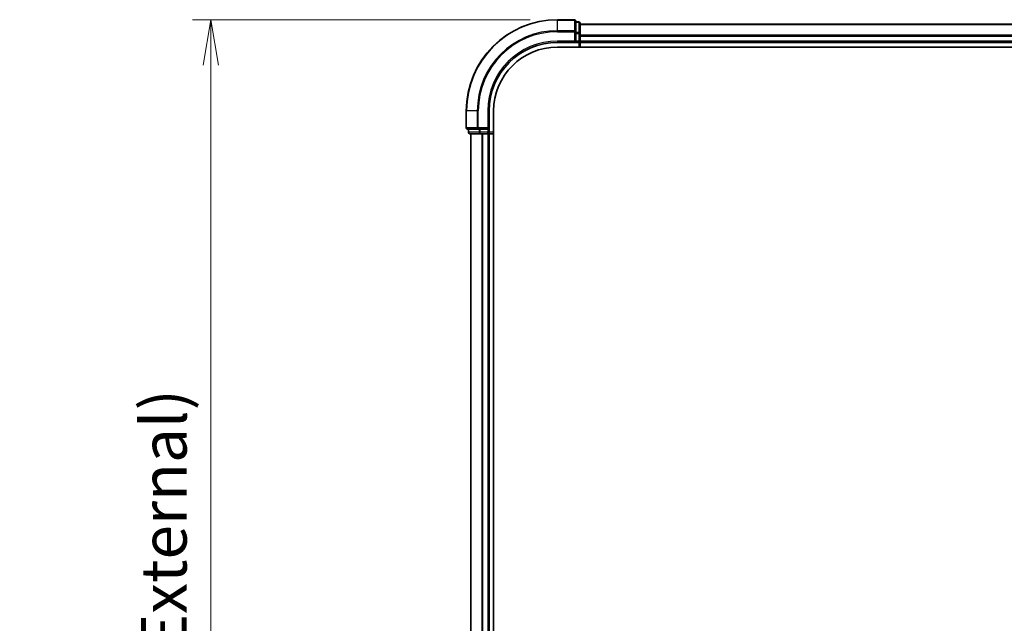
# Model space of a CAD drawing. Units: millimetres. Extents: x -1907 to 6354, y 32 to 1443.
# Drawn here: x 318 to 534, y 558 to 690 of the extents above; entities that cross this region are included whole.
import ezdxf

# ---------------------------------------------------------------- set-up
doc = ezdxf.new("R2010")
doc.units = ezdxf.units.MM
doc.header["$LTSCALE"] = 4
doc.layers.get('Defpoints').update_dxf_attribs({"lineweight": 25})
for name, color, linetype, lineweight in [('Dimension (ISO)', 7, 'Continuous', 18), ('Visible (ISO)', 7, 'Continuous', 35), ('Visible Narrow (ISO)', 7, 'Continuous', 25)]:
    doc.layers.add(name, color=color, linetype=linetype, lineweight=lineweight)
doc.styles.add('Note Text (TK)', font='MS PGothic.ttf')
doc.dimstyles.new('Default - Method 1b (TK)', dxfattribs={"dimscale": 4, "dimtxt": 2.5, "dimasz": 2.5, "dimexe": 1, "dimexo": 1.5, "dimgap": 1, "dimtad": 1, "dimrnd": 1e-08, "dimdsep": 46, "dimtxsty": 'Note Text (TK)', "dimblk": 'OPEN', "dimcen": 0.09, "dimdle": 5, "dimclrd": 100, "dimclre": 100, "dimclrt": 7, "dimadec": 1, "dimazin": 1, "dimtfac": 1, "dimtmove": 0, "dimatfit": 3, "dimldrblk": 'OPEN', "dimfxl": 1, "dimtolj": 1, "dimlwd": -1, "dimlwe": -1, "dimarcsym": 0})

# ---------------------------------------------------------------- blocks, each defined once
blk = doc.blocks.new('_Open')
at = {"color": 0, "linetype": 'ByBlock', "lineweight": -2}
for p, q in [((-1, 0.167), (0, 0)), ((-1, -0.167), (0, 0)), ((0, 0), (-1, 0))]:
    blk.add_line(p, q, dxfattribs=at)
blk = doc.blocks.new('*D5')
at = {"layer": 'Defpoints', "color": 0}
for p in [(436.27, 689.97), (360.27, 329.97), (436.27, 329.97)]:
    blk.add_point(p, dxfattribs=at)
at = {"layer": 'Dimension (ISO)', "color": 100}
for p, q in [((430.27, 689.97), (356.27, 689.97)), ((360.27, 679.97), (360.27, 339.97)), ((430.27, 329.97), (356.27, 329.97))]:
    blk.add_line(p, q, dxfattribs=at)
at = {"layer": 'Dimension (ISO)', "color": 100, "xscale": 10, "yscale": 10, "zscale": 10}
for p, rotation in [((360.27, 689.97), 90), ((360.27, 329.97), 270)]:
    blk.add_blockref('_Open', p, dxfattribs=dict(at, rotation=rotation))
at = {"layer": 'Dimension (ISO)', "color": 7, "insert": (349.96, 409.19), "char_height": 10, "attachment_point": 4, "rotation": 90, "style": 'Note Text (TK)'}
blk.add_mtext('\\A1;\\fMS PGothic|b0|i0;{\\H9.9600;360±0.}\\fSegoe UI|b0|i0;{\\H9.9600;5}\\fＭＳ Ｐゴシック|b0|i0; (ケース外形 / External)', dxfattribs=at)

msp = doc.modelspace()

# ---------------------------------------------------------------- linework, layer by layer
at = {"layer": 'Visible (ISO)'}
for p, q in [((439.9684, 689.973), (436.2684, 689.973)), ((440.2684, 687.3325), (440.2684, 689.673)), ((440.9684, 689.473), (440.2684, 689.473)), ((441.2684, 686.9316), (441.2684, 689.173)), ((691.2684, 688.973), (441.2684, 688.973)), ((440.2684, 686.9316), (440.2684, 687.3325)), ((440.2684, 686.9316), (440.2684, 685.273)), ((441.2684, 686.5561), (441.2684, 686.9316)), ((441.2684, 686.3325), (441.2684, 686.5561)), ((436.2684, 684.973), (440.2684, 684.973)), ((439.9684, 685.273), (440.2684, 684.973)), ((440.2684, 684.973), (440.2684, 685.273)), ((440.2684, 684.973), (440.9684, 684.973)), ((441.2684, 685.273), (441.2684, 686.3325)), ((441.2684, 684.973), (441.2684, 685.273)), ((441.2684, 684.973), (691.2684, 684.973)), ((441.2684, 683.973), (441.2684, 684.973)), ((436.2684, 683.973), (691.6364, 683.973)), ((416.2684, 669.973), (416.2684, 666.273)), ((421.2684, 665.973), (421.2684, 669.973)), ((422.2684, 349.973), (422.2684, 669.973)), ((416.5684, 665.973), (418.9089, 665.973)), ((416.7684, 665.973), (416.7684, 665.273)), ((417.0684, 664.973), (419.3098, 664.973)), ((417.2684, 664.973), (417.2684, 354.973)), ((418.9089, 665.973), (419.3098, 665.973)), ((420.9684, 665.973), (419.3098, 665.973)), ((419.3098, 664.973), (419.6853, 664.973)), ((419.6853, 664.973), (419.9089, 664.973)), ((419.9089, 664.973), (420.9684, 664.973)), ((421.2684, 665.973), (420.9684, 666.273)), ((420.9684, 665.973), (421.2684, 665.973)), ((420.9684, 664.973), (421.2684, 664.973)), ((421.2684, 665.273), (421.2684, 665.973)), ((421.2684, 354.973), (421.2684, 664.973)), ((421.2684, 664.973), (422.2684, 664.973))]:
    msp.add_line(p, q, dxfattribs=at)
for centre, radius, start, end in [((436.2684, 669.973), 20, 90, 180), ((439.9684, 689.673), 0.3, 0, 90), ((440.9684, 689.173), 0.3, 0, 90), ((436.2684, 669.973), 15, 90, 180), ((440.9684, 685.273), 0.3, 270, 0), ((436.2684, 669.973), 14, 90, 180), ((416.5684, 666.273), 0.3, 180, 270), ((417.0684, 665.273), 0.3, 180, 270), ((420.9684, 665.273), 0.3, 270, 0)]:
    msp.add_arc(centre, radius, start, end, dxfattribs=at)
at = {"layer": 'Visible Narrow (ISO)'}
for p, q in [((436.2684, 689.9034), (436.2684, 689.973)), ((436.2684, 689.9034), (439.9684, 689.9034)), ((436.2684, 687.5629), (436.2684, 689.9034)), ((439.9684, 689.9034), (439.9684, 689.973)), ((439.9684, 689.9034), (439.9684, 687.5629)), ((440.2684, 689.4034), (440.9684, 689.4034)), ((440.9684, 689.4034), (440.9684, 689.473)), ((440.9684, 689.4034), (440.9684, 687.1621)), ((441.2684, 688.9034), (691.2684, 688.9034)), ((439.9684, 687.5629), (436.2684, 687.5629)), ((436.2684, 687.5629), (436.2684, 687.3325)), ((436.2684, 687.3325), (439.9684, 687.3325)), ((439.9684, 687.3325), (439.9684, 687.5629)), ((439.9684, 687.3325), (439.9684, 685.273)), ((439.9684, 687.3325), (440.2684, 687.3325)), ((440.9684, 687.1621), (440.2684, 687.1621)), ((440.2684, 686.9316), (440.9684, 686.9316)), ((440.9684, 686.9316), (440.9684, 687.1621)), ((440.9684, 686.9316), (440.9684, 685.273)), ((440.9684, 686.9316), (441.2684, 686.9316)), ((691.2684, 686.5629), (441.2684, 686.5629)), ((436.2684, 685.273), (436.2684, 684.973)), ((439.9684, 685.273), (436.2684, 685.273)), ((440.9684, 685.273), (440.2684, 685.273)), ((440.9684, 684.973), (440.9684, 685.273)), ((440.9684, 685.273), (441.2684, 685.273)), ((440.9684, 684.973), (440.9684, 683.973)), ((441.2684, 686.3325), (691.2684, 686.3325)), ((691.2684, 685.273), (441.2684, 685.273)), ((416.338, 669.973), (416.2684, 669.973)), ((416.338, 666.273), (416.338, 669.973)), ((418.6785, 669.973), (416.338, 669.973)), ((418.6785, 669.973), (418.6785, 666.273)), ((418.6785, 669.973), (418.9089, 669.973)), ((418.9089, 666.273), (418.9089, 669.973)), ((420.9684, 669.973), (421.2684, 669.973)), ((420.9684, 669.973), (420.9684, 666.273)), ((416.2684, 666.273), (416.338, 666.273)), ((418.6785, 666.273), (416.338, 666.273)), ((416.7684, 665.273), (416.838, 665.273)), ((416.838, 665.273), (416.838, 665.973)), ((419.0793, 665.273), (416.838, 665.273)), ((417.338, 354.973), (417.338, 664.973)), ((418.6785, 666.273), (418.9089, 666.273)), ((420.9684, 666.273), (418.9089, 666.273)), ((418.9089, 665.973), (418.9089, 666.273)), ((419.0793, 665.973), (419.0793, 665.273)), ((419.0793, 665.273), (419.3098, 665.273)), ((419.3098, 665.273), (419.3098, 665.973)), ((420.9684, 665.273), (419.3098, 665.273)), ((419.3098, 664.973), (419.3098, 665.273)), ((419.6785, 664.973), (419.6785, 354.973)), ((419.9089, 354.973), (419.9089, 664.973)), ((420.9684, 665.973), (420.9684, 665.273)), ((420.9684, 665.273), (421.2684, 665.273)), ((420.9684, 664.973), (420.9684, 665.273)), ((420.9684, 664.973), (420.9684, 354.973)), ((422.2684, 665.273), (421.2684, 665.273))]:
    msp.add_line(p, q, dxfattribs=at)
for radius in [19.9305, 17.59, 17.3595, 15.3]:
    msp.add_arc((436.2684, 669.973), radius, 90, 180, dxfattribs=at)
for centre, major_axis, start_param, end_param in [((439.9684, 689.673), (0.3, 0), 0, 1.57079633), ((440.9684, 689.173), (0.3, 0), 0, 1.57079633), ((439.9684, 687.3325), (0.3, 0), 0, 1.57079633), ((440.9684, 686.9316), (0.3, 0), 0, 1.57079633), ((416.5684, 666.273), (0, -0.3), 4.71238898, 6.28318531), ((417.0684, 665.273), (0, -0.3), 4.71238898, 6.28318531), ((418.9089, 666.273), (0, -0.3), 4.71238898, 6.28318531), ((419.3098, 665.273), (0, -0.3), 4.71238898, 6.28318531)]:
    msp.add_ellipse(centre, major_axis=major_axis, ratio=0.76822128, start_param=start_param, end_param=end_param, dxfattribs=at)

# ---------------------------------------------------------------- dimensions: what is measured, and where the dimension line sits
at = {"layer": 'Dimension (ISO)', "color": 100}
dim = msp.add_linear_dim(base=(360.2684, 329.973), p1=(436.2684, 689.973), p2=(436.2684, 329.973), angle=270, text='\\fMS PGothic|b0|i0;{\\H9.9600;<>±0.}\\fSegoe UI|b0|i0;{\\H9.9600;5}\\fＭＳ Ｐゴシック|b0|i0; (ケース外形 / External)', dimstyle='Default - Method 1b (TK)', override={"dimgap": 1, "dimdec": 0, "dimtol": 0, "dimlim": 0, "dimtp": 0, "dimtm": 0, "dimtdec": 0, "dimtofl": 0, "dimatfit": 1}, dxfattribs=at)
dim.commit()
dim.dimension.update_dxf_attribs({"geometry": '*D5', "text_midpoint": (360.2684, 509.973), "dimtype": 160})

doc.saveas('drawing.dxf')
